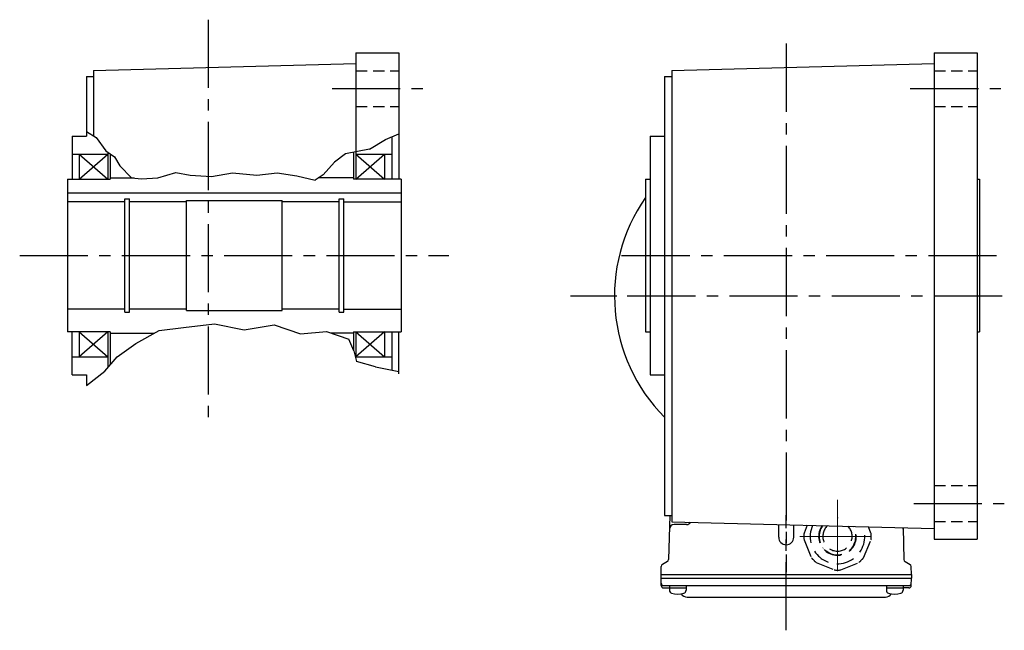
# Model space of a CAD drawing. Extents: x -675 to 1190, y 90 to 931.
# Drawn here: x 175 to 587, y 90 to 346 of the extents above; entities that cross this region are included whole.
import ezdxf

# ---------------------------------------------------------------- set-up
doc = ezdxf.new("R2010")
doc.units = 0
doc.header["$LTSCALE"] = 3
doc.header["$MEASUREMENT"] = 0
for name, pattern in [('HIDDEN', [3.75, 2.5, -1.25]), ('HIDDEN2', [4.7625, 3.175, -1.5875]), ('sekkei(A2)', [14.2875, 9.525, -1.5875, 1.5875, -1.5875]), ('sekkei_H', [2.38125, 1.5875, -0.79375]), ('一点鎖線', [13, 10, -1, 1, -1])]:
    doc.linetypes.add(name, pattern=pattern)
doc.layers.get('0').update_dxf_attribs({"linetype": 'CONTINUOUS'})
for name, color, linetype in [('CENTER', 3, 'sekkei(A2)'), ('HIDDEN', 1, 'HIDDEN'), ('HIDS', 1, 'HIDDEN2'), ('HOJO', 4, 'CONTINUOUS')]:
    doc.layers.add(name, color=color, linetype=linetype)

msp = doc.modelspace()

# ---------------------------------------------------------------- linework, layer by layer
for p, q in [((315.6, 332), (315.6, 290.5)), ((315.6, 332), (333.6, 332)), ((333.6, 332), (333.6, 279)), ((558, 332), (576, 332)), ((558, 332), (558, 128)), ((576, 332), (576, 128)), ((205.6, 324.62), (315.6, 327.5)), ((448, 324.62), (558, 327.5)), ((205.6, 324.62), (205.6, 297.1)), ((448, 324.62), (448, 135.38)), ((202.6, 322), (202.6, 297)), ((202.6, 322), (205.6, 322)), ((445, 322), (448, 322)), ((445, 322), (445, 138)), ((196.6, 297), (196.6, 279)), ((196.6, 297), (202.6, 297)), ((330.6, 296.75), (330.6, 279)), ((439, 297), (445, 297)), ((439, 297), (439, 197)), ((196.6, 289.5), (211.6, 289.5)), ((199.6, 289.5), (211.6, 279)), ((199.6, 279), (211.6, 289.5)), ((199.6, 289.5), (199.6, 279)), ((211.6, 290.25), (211.6, 279)), ((212.6, 289.58), (212.6, 279)), ((314.6, 290.3), (314.6, 279)), ((315.6, 290.5), (315.6, 279)), ((315.6, 289.5), (330.6, 289.5)), ((315.6, 289.5), (327.6, 279)), ((315.6, 279), (327.6, 289.5)), ((327.6, 289.5), (327.6, 279)), ((194.6, 279), (212.6, 279)), ((194.6, 279), (194.6, 215)), ((212.6, 279.5), (222.57, 279.5)), ((314.6, 279.5), (299.8, 279.5)), ((314.6, 279.5), (314.6, 279)), ((334.6, 279), (314.6, 279)), ((334.6, 279), (334.6, 215)), ((334.6, 279), (334.6, 215.5)), ((334.6, 279), (334.6, 215.5)), ((437, 279), (439, 279)), ((437, 279), (437, 215)), ((576, 279), (577, 279)), ((577, 279), (577, 215)), ((194.6, 273.3), (334.6, 273.3)), ((218.65, 269.5), (194.6, 269.5)), ((218.65, 223.25), (218.65, 270.75)), ((218.65, 270.75), (220.6, 270.75)), ((220.6, 223.25), (220.6, 270.75)), ((244.6, 269.5), (220.6, 269.5)), ((244.6, 224), (244.6, 270)), ((244.6, 270), (284.6, 270)), ((284.6, 224), (284.6, 270)), ((308.6, 269.5), (284.6, 269.5)), ((308.6, 223.25), (308.6, 270.75)), ((308.6, 270.75), (310.55, 270.75)), ((310.55, 223.25), (310.55, 270.75)), ((310.55, 269.5), (334.6, 269.5)), ((218.65, 224.5), (194.6, 224.5)), ((218.65, 223.25), (220.6, 223.25)), ((244.6, 224.5), (220.6, 224.5)), ((244.6, 224), (284.6, 224)), ((308.6, 224.5), (284.6, 224.5)), ((308.6, 223.25), (310.55, 223.25)), ((310.55, 224.5), (334.6, 224.5)), ((212.6, 215), (194.6, 215)), ((196.6, 197), (196.6, 215)), ((211.6, 215), (199.6, 204.5)), ((199.6, 215), (211.6, 204.5)), ((199.6, 215), (199.6, 204.5)), ((211.6, 215), (211.6, 200)), ((212.6, 215), (212.6, 201.15)), ((314.6, 215), (334.6, 215)), ((314.6, 215), (314.6, 207.2)), ((314.6, 215), (314.6, 214.5)), ((315.6, 215), (327.6, 204.5)), ((327.6, 215), (315.6, 204.5)), ((315.6, 215), (315.6, 204.5)), ((327.6, 215), (327.6, 204.5)), ((330.6, 215), (330.6, 198.99)), ((333.6, 197.37), (333.6, 215)), ((437, 215), (439, 215)), ((576, 215), (577, 215)), ((212.6, 214.5), (231.04, 214.5)), ((314.6, 214.5), (305.07, 214.5)), ((196.6, 204.5), (211.6, 204.5)), ((315.6, 204.5), (330.6, 204.5)), ((196.6, 197), (202.6, 197)), ((202.6, 197), (202.6, 192.52)), ((439, 197), (445, 197)), ((445, 138), (448, 138)), ((447.15, 138), (446.67, 119.52)), ((448, 135.38), (558, 132.5)), ((454.17, 134.2), (449, 134.2)), ((492.85, 128.85), (492.85, 134.21)), ((499.15, 128.85), (499.15, 134.04)), ((544.99, 132.84), (545.33, 119.52)), ((558, 128), (576, 128)), ((443.5, 113.2), (443.59, 116.64)), ((446.17, 118.68), (444.09, 117.48)), ((545.83, 118.68), (547.91, 117.48)), ((548.5, 113.2), (548.41, 116.64)), ((443.5, 111.7), (443.5, 113.2)), ((443.5, 113.2), (548.5, 113.2)), ((443.57, 108.57), (443.5, 111.7)), ((443.5, 111.7), (548.5, 111.7)), ((548.43, 108.57), (548.5, 111.7)), ((548.5, 113.2), (548.5, 111.7)), ((444.55, 108.6), (547.45, 108.6)), ((444.57, 107.6), (447.02, 107.6)), ((447.02, 108.6), (447.02, 106.62)), ((447.02, 107.6), (454.02, 107.6)), ((454.02, 108.6), (454.02, 106.62)), ((537.98, 108.6), (537.98, 106.62)), ((537.98, 107.6), (544.98, 107.6)), ((544.98, 108.6), (544.98, 106.62)), ((547.43, 107.6), (544.98, 107.6)), ((454.43, 103.8), (537.57, 103.8))]:
    msp.add_line(p, q)
for centre, radius, start, end in [((496, 230), 72, 145.0292, 224.9005), ((449, 132.2), 2, 90, 178.5), ((454.17, 136.2), 2, 270, 329.1302), ((543, 132.2), 2, 1.5, 18.7591), ((496, 128.85), 3.15, 180, 0), ((444.59, 116.61), 1, 120, 178.5), ((445.67, 119.54), 1, 300, 358.5), ((546.33, 119.54), 1, 181.5, 240), ((547.41, 116.61), 1, 1.5, 60), ((444.55, 109.6), 1, 181.3299, 270), ((444.57, 108.6), 1, 181.5, 270), ((547.43, 108.6), 1, 270, 358.5), ((547.45, 109.6), 1, 270, 358.6701), ((448.32, 106.62), 1.3, 180, 253.3984), ((450.52, 114), 9, 253.3985, 286.601), ((454.43, 106.8), 3, 214.1894, 270), ((452.72, 106.62), 1.3, 286.6009, 0), ((537.57, 106.8), 3, 270, 325.8106), ((539.28, 106.62), 1.3, 180, 253.3984), ((541.48, 114), 9, 253.3985, 286.601), ((543.68, 106.62), 1.3, 286.6009, 0)]:
    msp.add_arc(centre, radius, start, end)
at = {"layer": 'CENTER'}
for p, q in [((253.6, 345.88), (253.6, 177.18)), ((496, 335.88), (496, 114.24)), ((305.6, 317), (343.6, 317)), ((548, 317), (586, 317)), ((174.6, 247), (354.6, 247)), ((427, 247), (586, 247)), ((586.5, 230), (405.5, 230)), ((425, 230), (411, 230)), ((581, 230), (577, 230)), ((549.44, 143), (587.44, 143)), ((496, 89.84), (496, 138.12))]:
    msp.add_line(p, q, dxfattribs=at)
at = {"layer": 'CENTER', "color": 3, "linetype": '一点鎖線', "lineweight": 13}
for p, q in [((517.5, 144.62), (517.5, 113.01)), ((501.73, 129.2), (534.21, 129.2))]:
    msp.add_line(p, q, dxfattribs=at)
at = {"layer": 'HIDDEN'}
for p, q in [((517.5, 137.1), (517.5, 136.9)), ((504.83, 133.89), (503.47, 130.61)), ((531.53, 130.61), (530.45, 133.22)), ((509.6, 130.02), (509.84, 130.02)), ((509.6, 129.2), (509.8, 129.2)), ((509.62, 128.68), (509.82, 128.68)), ((525.36, 128.38), (525.16, 128.38)), ((525.38, 129.72), (525.18, 129.72)), ((525.4, 129.2), (525.2, 129.2)), ((503.47, 127.79), (506.58, 120.27)), ((511.36, 124.23), (511.5, 124.37)), ((523.44, 123.99), (523.3, 124.14)), ((528.42, 120.27), (531.53, 127.79)), ((511.91, 123.61), (512.06, 123.76)), ((512.29, 123.26), (512.44, 123.4)), ((516.68, 121.34), (516.68, 121.54)), ((517.5, 121.3), (517.5, 121.5)), ((518.02, 121.32), (518.02, 121.52)), ((522.47, 123.06), (522.33, 123.2)), ((523.06, 123.64), (522.94, 123.76)), ((508.57, 118.28), (516.09, 115.17)), ((518.91, 115.17), (526.43, 118.28))]:
    msp.add_line(p, q, dxfattribs=at)
for radius, start, end in [(11.45, 156.1228, 20.8773), (7.9, 145.0109, 31.9891), (7.7, 144.0206, 32.9794), (6.15, 133.3636, 43.6364), (14.1, 174.2747, 185.7253), (14.1, 354.2747, 5.7253), (14.1, 219.2747, 230.7253), (14.1, 309.2747, 320.7253), (14.1, 264.2747, 275.7253)]:
    msp.add_arc((517.5, 129.2), radius, start, end, dxfattribs=at)
at = {"layer": 'HIDS', "linetype": 'sekkei_H'}
for p, q in [((315.6, 324.5), (333.6, 324.5)), ((558, 324.5), (576, 324.5)), ((315.6, 309.5), (333.6, 309.5)), ((558, 309.5), (576, 309.5)), ((558, 150.5), (576, 150.5)), ((558, 135.5), (576, 135.5))]:
    msp.add_line(p, q, dxfattribs=at)
at = {"layer": 'HOJO'}
for p, q in [((202.6, 298.94), (206.7, 296.43)), ((328.04, 295.62), (333.6, 298.07)), ((206.7, 296.43), (210.66, 290.87)), ((321.29, 291.62), (328.04, 295.62)), ((210.66, 290.87), (214.41, 288.37)), ((311.16, 289.62), (306.66, 286.12)), ((321.29, 291.62), (311.16, 289.62)), ((214.41, 288.37), (216.54, 284.62)), ((306.66, 286.12), (301.79, 280.87)), ((216.54, 284.62), (221.54, 279.62)), ((232.54, 279.62), (240.04, 281.87)), ((240.04, 281.87), (246.04, 280.62)), ((255.04, 280.12), (263.79, 281.62)), ((263.79, 281.62), (274.04, 280.62)), ((274.04, 280.62), (282.54, 281.62)), ((282.54, 281.62), (290.79, 280.37)), ((301.79, 280.87), (298.54, 278.62)), ((221.54, 279.62), (225.66, 279.12)), ((225.66, 279.12), (232.54, 279.62)), ((246.04, 280.62), (255.04, 280.12)), ((290.79, 280.37), (298.54, 278.62)), ((223.29, 210.12), (233.04, 215.62)), ((233.04, 215.62), (243.29, 216.87)), ((243.29, 216.87), (256.29, 218.37)), ((256.29, 218.37), (268.79, 215.87)), ((268.79, 215.87), (281.29, 217.87)), ((281.29, 217.87), (292.29, 214.12)), ((292.29, 214.12), (303.29, 215.12)), ((303.29, 215.12), (312.54, 211.87)), ((314.71, 206.96), (312.54, 211.87)), ((215.54, 204.5), (223.29, 210.12)), ((314.71, 206.96), (315.87, 202.5)), ((210.27, 198.48), (215.54, 204.5)), ((323.79, 200.37), (315.87, 202.5)), ((202.6, 192.52), (210.27, 198.48)), ((323.79, 200.37), (333.6, 198.38))]:
    msp.add_line(p, q, dxfattribs=at)

doc.saveas('drawing.dxf')
